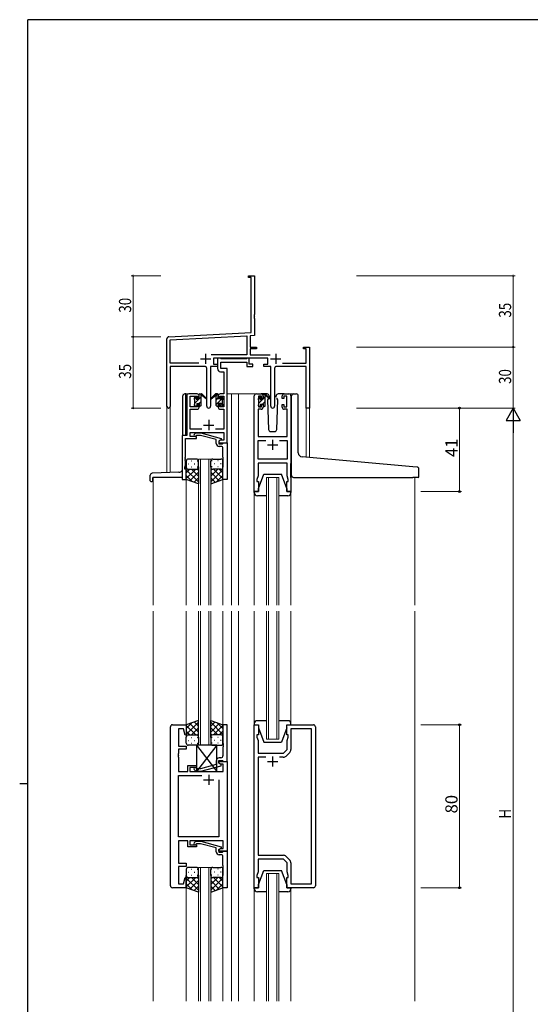
# Model space of a CAD drawing. Extents: x 0 to 1133, y 0 to 806.
# Drawn here: x 0 to 251, y 319 to 802 of the extents above; entities that cross this region are included whole.
import ezdxf

# ---------------------------------------------------------------- set-up
doc = ezdxf.new("R2010")
doc.units = 0
for name, color, linetype, lineweight in [('YKK_11', 7, 'CONTINUOUS', 30), ('YKK_12', 2, 'CONTINUOUS', 13), ('YKK_13', 4, 'CONTINUOUS', 30), ('YKK_D', 6, 'CONTINUOUS', 13)]:
    doc.layers.add(name, color=color, linetype=linetype, lineweight=lineweight)
doc.layers.add('YKK_ZWAK', color=7, linetype='CONTINUOUS')
doc.styles.get("Standard").update_dxf_attribs({"font": 'ROMANS.SHX', "bigfont": 'EXTFONT.SHX'})

# ---------------------------------------------------------------- blocks, each defined once
blk = doc.blocks.new('A201')
at = {"layer": 'YKK_ZWAK', "color": 254, "linetype": 'Continuous'}
for p, q in [((571, 410), (21, 410)), ((21, 35), (21, 410)), ((19, 222.5), (21, 222.5))]:
    blk.add_line(p, q, dxfattribs=at)

msp = doc.modelspace()

# ---------------------------------------------------------------- linework, layer by layer
at = {"layer": 'YKK_11', "color": 0, "linetype": 'ByBlock', "lineweight": -2}
for p, q in [((112.3, 676.28), (115.3, 676.28)), ((112.3, 675.38), (112.3, 676.28)), ((113.67, 675.38), (112.3, 675.38)), ((113.67, 648.45), (113.67, 675.38)), ((115.3, 676.28), (115.3, 657.24)), ((115.3, 657.24), (115.18, 657.06)), ((115.18, 657.06), (115.18, 656.51)), ((115.18, 656.51), (115.3, 656.33)), ((115.3, 656.24), (115.18, 656.06)), ((115.18, 656.06), (115.18, 655.51)), ((115.18, 655.51), (115.3, 655.33)), ((115.3, 656.33), (115.3, 656.24)), ((115.3, 655.33), (115.3, 646.91)), ((73.24, 646.33), (113.67, 648.45)), ((72.3, 612.1), (72.3, 645.33)), ((73.93, 644.74), (111.47, 646.7)), ((73.93, 633.41), (73.93, 644.74)), ((111.47, 646.7), (111.47, 637.41)), ((115.3, 646.91), (113.1, 646.79)), ((113.1, 646.79), (113.1, 641.28)), ((113.1, 641.28), (116.3, 641.28)), ((113.1, 640.38), (113.1, 637.41)), ((116.3, 640.38), (113.1, 640.38)), ((116.3, 641.28), (116.3, 640.38)), ((139.3, 641.28), (142.3, 641.28)), ((139.3, 640.38), (139.3, 641.28)), ((140.67, 640.38), (139.3, 640.38)), ((140.67, 633.41), (140.67, 640.38)), ((142.3, 641.28), (142.3, 611.28)), ((87.95, 633.41), (73.93, 633.41)), ((87.95, 633.41), (73.93, 633.41)), ((111.47, 637.41), (93.99, 637.41)), ((121.9, 635.78), (95.1, 635.78)), ((95.1, 635.78), (95.1, 632.78)), ((113.1, 637.41), (123, 637.41)), ((121.9, 632.78), (121.9, 635.78)), ((129.05, 633.41), (140.67, 633.41)), ((73.93, 631.78), (73.93, 612.1)), ((90.85, 631.78), (73.93, 631.78)), ((91.85, 612.23), (91.85, 630.78)), ((93.75, 631.78), (93.75, 612.23)), ((97.1, 631.78), (93.75, 631.78)), ((95.1, 632.78), (97.1, 632.78)), ((97.1, 632.78), (97.1, 631.78)), ((119.9, 632.78), (121.9, 632.78)), ((119.9, 631.78), (119.9, 632.78)), ((123.25, 631.78), (119.9, 631.78)), ((123.25, 612.23), (123.25, 631.78)), ((125.15, 630.78), (125.15, 612.23)), ((140.67, 631.78), (126.15, 631.78)), ((140.67, 611.28), (140.67, 631.78)), ((142.3, 611.28), (140.67, 611.28))]:
    msp.add_line(p, q, dxfattribs=at)
at = {"layer": 'YKK_11', "color": 2}
for p, q in [((88.8, 635.48), (93.8, 635.48)), ((91.3, 637.98), (91.3, 632.98)), ((123.2, 635.48), (128.2, 635.48)), ((125.7, 637.98), (125.7, 632.98))]:
    msp.add_line(p, q, dxfattribs=at)
at = {"layer": 'YKK_11', "linetype": 'ByBlock', "lineweight": -2, "ltscale": 0.5}
for p, q in [((98.43, 635.78), (97.1, 635.78)), ((97.1, 635.78), (97.1, 630.65)), ((98.7, 635.6), (98.43, 635.78)), ((98.88, 635.48), (98.7, 635.6)), ((98.73, 630.78), (98.73, 633.85)), ((98.73, 633.85), (111.5, 633.85)), ((111.34, 635.48), (98.88, 635.48)), ((111.52, 635.6), (111.34, 635.48)), ((111.5, 633.85), (111.5, 631.78)), ((111.8, 635.78), (111.52, 635.6)), ((112.7, 635.78), (111.8, 635.78)), ((112.7, 632.78), (112.7, 635.78)), ((98.6, 629.15), (100.17, 629.15)), ((101.8, 630.78), (98.73, 630.78)), ((100.17, 629.15), (100.17, 618.28)), ((101.8, 618.28), (101.8, 630.78)), ((111.5, 631.78), (114.4, 631.78)), ((114.4, 632.78), (112.7, 632.78)), ((114.4, 631.78), (114.4, 632.78)), ((82, 617.28), (82, 597.91)), ((87.1, 618.28), (83, 618.28)), ((83.63, 611.88), (83.63, 617.08)), ((83.63, 617.08), (87.3, 617.08)), ((87.3, 617.08), (87.3, 615.98)), ((87.3, 615.98), (88.1, 615.98)), ((88.1, 615.98), (88.1, 617.28)), ((97.5, 617.28), (97.5, 615.98)), ((97.5, 615.98), (98.3, 615.98)), ((98.3, 615.98), (98.3, 617.08)), ((98.3, 617.08), (100.17, 617.08)), ((100.17, 618.28), (98.5, 618.28)), ((100.17, 617.08), (100.17, 611.88)), ((101.8, 594.28), (101.8, 618.28)), ((115.2, 570.28), (115.2, 617.28)), ((116.2, 618.28), (118.5, 618.28)), ((118.7, 617.08), (117.2, 617.08)), ((117.2, 617.08), (117.2, 611.88)), ((118.7, 615.98), (118.7, 617.08)), ((119.5, 615.98), (118.7, 615.98)), ((119.5, 617.28), (119.5, 615.98)), ((128.9, 615.98), (128.9, 617.28)), ((129.7, 615.98), (128.9, 615.98)), ((131.2, 617.08), (129.7, 617.08)), ((129.7, 617.08), (129.7, 615.98)), ((129.9, 618.28), (132.2, 618.28)), ((131.2, 611.88), (131.2, 617.08)), ((133.2, 617.28), (133.2, 570.28)), ((87.3, 611.88), (83.63, 611.88)), ((83.63, 600.91), (83.63, 610.68)), ((83.63, 610.68), (87.1, 610.68)), ((88.1, 612.98), (87.3, 612.98)), ((87.3, 612.98), (87.3, 611.88)), ((88.1, 611.68), (88.1, 612.98)), ((98.3, 612.98), (97.5, 612.98)), ((97.5, 612.98), (97.5, 611.68)), ((98.3, 611.88), (98.3, 612.98)), ((100.17, 611.88), (98.3, 611.88)), ((98.5, 610.68), (100.17, 610.68)), ((100.17, 610.68), (100.17, 600.91)), ((118.5, 610.68), (117.13, 610.68)), ((117.13, 610.68), (117.13, 597.28)), ((117.2, 611.88), (118.7, 611.88)), ((118.7, 611.88), (118.7, 612.98)), ((118.7, 612.98), (119.5, 612.98)), ((119.5, 612.98), (119.5, 611.68)), ((128.9, 611.68), (128.9, 612.98)), ((128.9, 612.98), (129.7, 612.98)), ((129.7, 612.98), (129.7, 611.88)), ((129.7, 611.88), (131.2, 611.88)), ((131.27, 610.68), (129.9, 610.68)), ((131.27, 597.28), (131.27, 610.68)), ((89.45, 600.91), (83.63, 600.91)), ((100.17, 600.91), (96.15, 600.91)), ((82, 597.91), (79.8, 597.91)), ((79.8, 597.91), (79.8, 576.28)), ((81.43, 587.24), (81.43, 596.28)), ((81.43, 596.28), (86.8, 596.28)), ((83.63, 597.28), (83.63, 599.28)), ((83.63, 599.28), (100.17, 599.28)), ((86.8, 597.28), (83.63, 597.28)), ((85.67, 598.31), (86.45, 599.08)), ((86.45, 599.08), (88.89, 599.08)), ((86.94, 597.88), (86.52, 597.46)), ((86.8, 596.28), (86.8, 597.28)), ((88.73, 597.88), (86.94, 597.88)), ((96.49, 595.8), (88.73, 597.88)), ((88.89, 599.08), (98.99, 596.38)), ((96.49, 593.98), (96.49, 595.8)), ((98.99, 595.78), (97.79, 595.08)), ((97.79, 595.08), (97.79, 593.78)), ((98.66, 595.58), (97.8, 595.08)), ((97.8, 595.08), (97.8, 594.28)), ((100.17, 595.58), (98.66, 595.58)), ((98.99, 596.38), (98.99, 595.78)), ((100.17, 599.28), (100.17, 595.58)), ((117.13, 597.28), (131.27, 597.28)), ((117.13, 586.21), (117.13, 595.35)), ((117.13, 595.35), (120.85, 595.35)), ((127.55, 595.35), (131.27, 595.35)), ((127.55, 595.35), (131.27, 595.35)), ((131.27, 595.35), (131.27, 586.21)), ((97.79, 593.78), (99.59, 593.78)), ((97.8, 594.28), (101.8, 594.28)), ((98.79, 592.48), (97.99, 592.48)), ((99.59, 593.78), (99.79, 593.98)), ((99.79, 593.98), (100.09, 594.28)), ((99.79, 587.24), (99.79, 591.48)), ((100.09, 594.28), (101.79, 594.28)), ((101.79, 594.28), (101.79, 576.28)), ((81.31, 587.06), (81.43, 587.24)), ((81.31, 586.51), (81.31, 587.06)), ((81.43, 586.33), (81.31, 586.51)), ((81.31, 586.06), (81.43, 586.24)), ((81.31, 585.51), (81.31, 586.06)), ((81.43, 585.33), (81.31, 585.51)), ((81.43, 586.24), (81.43, 586.33)), ((81.43, 583.19), (81.43, 585.33)), ((99.91, 587.06), (99.79, 587.24)), ((99.79, 586.33), (99.91, 586.51)), ((99.79, 586.24), (99.79, 586.33)), ((99.91, 586.06), (99.79, 586.24)), ((99.79, 585.33), (99.91, 585.51)), ((99.79, 576.28), (99.79, 585.33)), ((99.91, 586.51), (99.91, 587.06)), ((99.91, 585.51), (99.91, 586.06)), ((131.27, 586.21), (117.13, 586.21)), ((81.1, 582.28), (81.43, 583.19)), ((81.1, 581.28), (81.1, 582.28)), ((81.8, 581.28), (81.1, 581.28)), ((81.8, 576.28), (81.8, 581.28)), ((131.27, 584.28), (117.13, 584.28)), ((117.13, 584.28), (117.13, 578.01)), ((131.27, 581.24), (131.27, 584.28)), ((131.39, 581.06), (131.27, 581.24)), ((131.27, 580.33), (131.39, 580.51)), ((131.27, 580.24), (131.27, 580.33)), ((131.39, 580.06), (131.27, 580.24)), ((131.39, 580.51), (131.39, 581.06)), ((79.8, 576.28), (81.8, 576.28)), ((101.79, 576.28), (99.79, 576.28)), ((117.13, 578.01), (116.5, 576.28)), ((116.5, 576.28), (116.5, 575.28)), ((131.27, 579.33), (131.39, 579.51)), ((131.27, 578.01), (131.27, 579.33)), ((131.9, 576.28), (131.27, 578.01)), ((131.39, 579.51), (131.39, 580.06)), ((131.9, 575.28), (131.9, 576.28)), ((116.5, 575.28), (117.2, 575.28)), ((117.2, 575.28), (117.2, 570.28)), ((131.2, 570.28), (131.2, 575.28)), ((131.2, 575.28), (131.9, 575.28)), ((117.2, 570.28), (115.2, 570.28)), ((133.2, 570.28), (131.2, 570.28)), ((74, 376.78), (74, 454.78)), ((75, 455.78), (81.8, 455.78)), ((81.8, 455.78), (81.8, 450.82)), ((101.8, 455.78), (99.8, 455.78)), ((99.8, 455.78), (99.8, 446.74)), ((101.8, 437.78), (101.8, 455.78)), ((115.2, 375.78), (115.2, 455.78)), ((115.2, 455.78), (117.2, 455.78)), ((117.2, 455.78), (117.2, 450.78)), ((131.2, 450.78), (131.2, 455.78)), ((131.2, 455.78), (144.2, 455.78)), ((145.2, 454.78), (145.2, 376.78)), ((80.44, 453.85), (78, 453.85)), ((78, 453.85), (78, 445.28)), ((81.28, 450.75), (80.44, 453.85)), ((81.8, 450.82), (81.28, 450.75)), ((117.2, 450.78), (116.5, 450.78)), ((116.5, 450.78), (116.5, 449.78)), ((116.5, 449.78), (117.13, 448.05)), ((131.9, 450.78), (131.2, 450.78)), ((131.27, 448.05), (131.9, 449.78)), ((131.9, 449.78), (131.9, 450.78)), ((143.27, 453.85), (133.2, 453.85)), ((133.2, 453.85), (133.2, 443.61)), ((143.27, 377.71), (143.27, 453.85)), ((78, 445.28), (81.8, 445.28)), ((81.8, 445.28), (81.8, 443.78)), ((99.8, 446.74), (99.92, 446.56)), ((99.92, 446.01), (99.8, 445.83)), ((99.8, 445.83), (99.8, 445.74)), ((99.8, 445.74), (99.92, 445.56)), ((99.92, 445.01), (99.8, 444.83)), ((99.8, 444.83), (99.8, 440.58)), ((99.92, 446.56), (99.92, 446.01)), ((99.92, 445.56), (99.92, 445.01)), ((117.13, 446.74), (117.01, 446.56)), ((117.01, 446.56), (117.01, 446.01)), ((117.01, 446.01), (117.13, 445.83)), ((117.13, 445.74), (117.01, 445.56)), ((117.01, 445.56), (117.01, 445.01)), ((117.01, 445.01), (117.13, 444.83)), ((117.13, 448.05), (117.13, 446.74)), ((117.13, 445.83), (117.13, 445.74)), ((117.13, 444.83), (117.13, 441.78)), ((131.27, 443.58), (131.27, 448.05)), ((78, 441.74), (77.88, 441.56)), ((77.88, 441.56), (77.88, 441.01)), ((77.88, 441.01), (78, 440.83)), ((78, 440.74), (77.88, 440.56)), ((77.88, 440.56), (77.88, 440.01)), ((77.88, 440.01), (78, 439.83)), ((81.8, 443.78), (78, 443.78)), ((78, 443.78), (78, 441.74)), ((78, 440.83), (78, 440.74)), ((117.13, 441.78), (129.47, 441.78)), ((129.47, 441.78), (131.27, 443.58)), ((132.61, 442.2), (130.85, 440.44)), ((78, 439.83), (78, 432.78)), ((82.6, 432.78), (82.6, 435.78)), ((82.6, 435.78), (86.8, 435.78)), ((86.8, 435.78), (86.8, 434.78)), ((96.5, 436.26), (88.73, 434.18)), ((88.89, 432.98), (99, 435.69)), ((96.5, 438.08), (96.5, 436.26)), ((97.8, 436.98), (97.8, 438.28)), ((97.8, 438.28), (99.6, 438.28)), ((97.8, 436.98), (97.8, 437.78)), ((97.8, 437.78), (101.8, 437.78)), ((99, 436.29), (97.8, 436.98)), ((98.66, 436.48), (97.8, 436.98)), ((98.8, 439.58), (98, 439.58)), ((99.87, 436.48), (98.66, 436.48)), ((99, 435.69), (99, 436.29)), ((99.6, 438.28), (99.8, 438.08)), ((99.8, 438.08), (100.1, 437.78)), ((99.87, 432.78), (99.87, 436.48)), ((100.1, 437.78), (101.8, 437.78)), ((101.8, 437.78), (101.8, 393.78)), ((120.85, 439.85), (117.13, 439.85)), ((120.85, 439.85), (117.13, 439.85)), ((117.13, 439.85), (117.13, 391.71)), ((129.44, 439.85), (127.55, 439.85)), ((78, 432.78), (82.6, 432.78)), ((78, 400.71), (78, 430.85)), ((78, 430.85), (89.45, 430.85)), ((86.8, 434.78), (83.6, 434.78)), ((83.6, 434.78), (83.6, 432.78)), ((83.6, 432.78), (99.87, 432.78)), ((85.67, 433.76), (86.45, 432.98)), ((86.45, 432.98), (88.89, 432.98)), ((86.94, 434.18), (86.52, 434.61)), ((88.73, 434.18), (86.94, 434.18)), ((97.8, 428.78), (97.8, 400.71)), ((97.8, 428.78), (97.8, 400.71)), ((97.8, 400.71), (78, 400.71)), ((82.6, 398.78), (78, 398.78)), ((78, 398.78), (78, 387.78)), ((82.6, 395.78), (82.6, 398.78)), ((99.87, 398.78), (83.6, 398.78)), ((83.6, 398.78), (83.6, 396.78)), ((83.6, 396.78), (86.8, 396.78)), ((85.67, 397.81), (86.45, 398.58)), ((86.45, 398.58), (88.89, 398.58)), ((86.95, 397.38), (86.52, 396.96)), ((86.8, 396.78), (86.8, 395.78)), ((88.74, 397.38), (86.95, 397.38)), ((96.5, 395.3), (88.74, 397.38)), ((88.89, 398.58), (99, 395.88)), ((99.87, 395.08), (99.87, 398.78)), ((86.8, 395.78), (82.6, 395.78)), ((96.5, 393.48), (96.5, 395.3)), ((99, 395.28), (97.8, 394.58)), ((97.8, 394.58), (98.66, 395.08)), ((97.8, 393.78), (97.8, 394.58)), ((97.8, 394.58), (97.8, 393.28)), ((101.8, 393.78), (97.8, 393.78)), ((97.8, 393.28), (99.6, 393.28)), ((98.8, 391.98), (98, 391.98)), ((98.66, 395.08), (99.87, 395.08)), ((99, 395.88), (99, 395.28)), ((99.6, 393.28), (99.8, 393.48)), ((99.8, 393.48), (100.1, 393.78)), ((100.1, 393.78), (101.8, 393.78)), ((101.8, 393.78), (101.8, 375.78)), ((117.13, 391.71), (129.44, 391.71)), ((78, 387.78), (81.8, 387.78)), ((81.8, 387.78), (81.8, 386.28)), ((99.8, 386.74), (99.8, 390.98)), ((129.47, 389.78), (117.13, 389.78)), ((117.13, 389.78), (117.13, 383.51)), ((131.27, 387.98), (129.47, 389.78)), ((130.85, 391.13), (132.61, 389.37)), ((131.27, 383.51), (131.27, 387.98)), ((133.2, 387.96), (133.2, 377.71)), ((81.8, 386.28), (78, 386.28)), ((78, 386.28), (78, 377.71)), ((99.92, 386.56), (99.8, 386.74)), ((99.8, 385.83), (99.92, 386.01)), ((99.8, 385.74), (99.8, 385.83)), ((99.92, 385.56), (99.8, 385.74)), ((99.8, 384.83), (99.92, 385.01)), ((99.8, 375.78), (99.8, 384.83)), ((99.92, 386.01), (99.92, 386.56)), ((99.92, 385.01), (99.92, 385.56)), ((117.13, 383.51), (116.5, 381.78)), ((131.9, 381.78), (131.27, 383.51)), ((78, 377.71), (80.44, 377.71)), ((80.44, 377.71), (81.28, 380.82)), ((81.28, 380.82), (81.8, 380.75)), ((81.8, 380.75), (81.8, 375.78)), ((116.5, 381.78), (116.5, 380.78)), ((116.5, 380.78), (117.2, 380.78)), ((117.2, 380.78), (117.2, 375.78)), ((131.2, 375.78), (131.2, 380.78)), ((131.2, 380.78), (131.9, 380.78)), ((131.9, 380.78), (131.9, 381.78)), ((133.2, 377.71), (143.27, 377.71)), ((81.8, 375.78), (75, 375.78)), ((101.8, 375.78), (99.8, 375.78)), ((117.2, 375.78), (115.2, 375.78)), ((144.2, 375.78), (131.2, 375.78))]:
    msp.add_line(p, q, dxfattribs=at)
at = {"layer": 'YKK_11', "ltscale": 0.5}
for p, q in [((92.8, 605.48), (92.8, 600.48)), ((90.3, 602.98), (95.3, 602.98)), ((124.2, 595.78), (124.2, 590.78)), ((121.7, 593.28), (126.7, 593.28)), ((124.2, 440.28), (124.2, 435.28)), ((121.7, 437.78), (126.7, 437.78)), ((92.8, 431.28), (92.8, 426.28)), ((90.3, 428.78), (95.3, 428.78))]:
    msp.add_line(p, q, dxfattribs=at)
at = {"layer": 'YKK_11', "color": 0, "linetype": 'ByBlock', "lineweight": -2}
for centre, radius, start, end in [((73.3, 645.33), 1, 93, 180), ((90.85, 630.78), 1, 0, 90), ((126.15, 630.78), 1, 90, 180), ((73.11, 612.1), 0.815, 180, 0), ((92.8, 612.23), 0.95, 180, 0), ((124.2, 612.23), 0.95, 180, 0)]:
    msp.add_arc(centre, radius, start, end, dxfattribs=at)
at = {"layer": 'YKK_11', "linetype": 'ByBlock', "lineweight": -2, "ltscale": 0.5}
for centre, radius, start, end in [((98.6, 630.65), 1.5, 180, 270), ((83, 617.28), 1, 90, 180), ((87.1, 617.28), 1, 0, 90), ((98.5, 617.28), 1, 90, 180), ((116.2, 617.28), 1, 90, 180), ((118.5, 617.28), 1, 0, 90), ((129.9, 617.28), 1, 90, 180), ((132.2, 617.28), 1, 0, 90), ((87.1, 611.68), 1, 270, 360), ((98.5, 611.68), 1, 180, 270), ((118.5, 611.68), 1, 270, 360), ((129.9, 611.68), 1, 180, 270), ((86.09, 597.88), 0.6, 135, 315), ((97.99, 593.98), 1.5, 180, 270), ((98.79, 591.48), 1, 0, 90), ((75, 454.78), 1, 90, 180), ((144.2, 454.78), 1, 0, 90), ((98.8, 440.58), 1, 270, 360), ((129.44, 441.85), 2, 270, 315), ((131.2, 443.61), 2, 315, 0), ((98, 438.08), 1.5, 90, 180), ((86.1, 434.18), 0.6, 45, 225), ((86.1, 397.38), 0.6, 135, 315), ((98, 393.48), 1.5, 180, 270), ((98.8, 390.98), 1, 0, 90), ((129.44, 389.71), 2, 45, 90), ((131.2, 387.96), 2, 360, 45), ((75, 376.78), 1, 180, 270), ((144.2, 376.78), 1, 270, 360)]:
    msp.add_arc(centre, radius, start, end, dxfattribs=at)
at = {"layer": 'YKK_12', "ltscale": 1.5}
for p, q in [((79.79, 618.28), (79.79, 618.28)), ((84.8, 618.28), (81.6, 618.28)), ((81.6, 618.28), (81.6, 618.18)), ((101.8, 618.28), (107.5, 618.28)), ((104, 618.28), (104, 514.53)), ((107.5, 618.28), (107.5, 514.53)), ((107.5, 618.28), (116.2, 618.28)), ((132.2, 618.28), (134.44, 618.28)), ((72.3, 579.57), (72.3, 612.1)), ((73.93, 612.1), (73.93, 579.63)), ((142.3, 611.28), (140.67, 611.28)), ((140.67, 611.28), (140.67, 587.11)), ((142.3, 611.28), (142.3, 586.97)), ((79.79, 595.28), (79.79, 595.28)), ((81.6, 595.28), (81.6, 595.18)), ((87.79, 514.53), (87.79, 586.28)), ((87.79, 586.28), (93.79, 586.28)), ((88.79, 586.28), (88.79, 514.53)), ((92.79, 514.53), (92.79, 586.28)), ((93.79, 586.28), (93.79, 514.53)), ((65.6, 577.28), (65.6, 514.53)), ((81.8, 576.78), (81.8, 514.53)), ((99.79, 576.78), (99.79, 514.53)), ((121.2, 514.53), (121.2, 577.28)), ((121.2, 577.28), (127.2, 577.28)), ((122.2, 577.28), (122.2, 514.53)), ((126.2, 514.53), (126.2, 577.28)), ((127.2, 577.28), (127.2, 514.53)), ((194, 577.27), (194, 514.53)), ((115.2, 569.7), (115.2, 514.53)), ((133.2, 569.7), (133.2, 514.53)), ((65.6, 511.53), (65.6, 320.03)), ((81.79, 511.53), (81.8, 455.28)), ((87.8, 445.78), (87.8, 511.53)), ((88.8, 511.53), (88.8, 445.78)), ((92.8, 445.78), (92.8, 511.53)), ((93.8, 511.53), (93.8, 445.78)), ((99.78, 511.53), (99.8, 455.28)), ((104, 511.53), (104, 320.03)), ((107.5, 511.53), (107.5, 320.03)), ((115.2, 456.28), (115.2, 511.53)), ((121.2, 448.78), (121.2, 511.53)), ((122.2, 511.53), (122.2, 448.78)), ((126.2, 448.78), (126.2, 511.53)), ((127.2, 511.53), (127.2, 448.78)), ((133.2, 456.28), (133.2, 511.53)), ((194, 511.53), (194, 320.03)), ((127.2, 448.78), (121.2, 448.78)), ((87.79, 320.03), (87.79, 385.78)), ((87.79, 385.78), (93.79, 385.78)), ((88.79, 385.78), (88.79, 320.03)), ((92.79, 320.03), (92.79, 385.78)), ((93.79, 385.78), (93.79, 320.03)), ((121.2, 320.03), (121.2, 382.78)), ((121.2, 382.78), (127.2, 382.78)), ((122.2, 382.78), (122.2, 320.03)), ((126.2, 320.03), (126.2, 382.78)), ((127.2, 382.78), (127.2, 320.03)), ((81.79, 376.28), (81.81, 320.03)), ((99.79, 376.28), (99.81, 320.03)), ((115.2, 375.28), (115.2, 320.03)), ((133.2, 375.28), (133.2, 320.03))]:
    msp.add_line(p, q, dxfattribs=at)
at = {"layer": 'YKK_12', "linetype": 'ByBlock', "lineweight": -2, "ltscale": 0.5}
for p, q in [((85.67, 397.81), (86.45, 398.58)), ((86.45, 398.58), (88.89, 398.58)), ((86.95, 397.38), (86.52, 396.96)), ((88.74, 397.38), (86.95, 397.38)), ((96.5, 395.3), (88.74, 397.38)), ((88.89, 398.58), (99, 395.88)), ((96.5, 393.48), (96.5, 395.3)), ((99, 395.28), (97.8, 394.58)), ((97.8, 394.58), (97.8, 393.28)), ((97.8, 393.28), (99.6, 393.28)), ((98.8, 391.98), (98, 391.98)), ((99, 395.88), (99, 395.28)), ((99.6, 393.28), (99.8, 393.48)), ((99.8, 393.48), (100.1, 393.78)), ((100.1, 393.78), (101.8, 393.78)), ((101.8, 393.78), (101.8, 375.78)), ((99.8, 386.74), (99.8, 390.98)), ((99.92, 386.56), (99.8, 386.74)), ((99.8, 385.83), (99.92, 386.01)), ((99.8, 385.74), (99.8, 385.83)), ((99.92, 385.56), (99.8, 385.74)), ((99.8, 384.83), (99.92, 385.01)), ((99.8, 375.78), (99.8, 384.83)), ((99.92, 386.01), (99.92, 386.56)), ((99.92, 385.01), (99.92, 385.56)), ((101.8, 375.78), (99.8, 375.78))]:
    msp.add_line(p, q, dxfattribs=at)
for centre, radius, start, end in [((86.1, 397.38), 0.6, 135, 315), ((98, 393.48), 1.5, 180, 270), ((98.8, 390.98), 1, 0, 90)]:
    msp.add_arc(centre, radius, start, end, dxfattribs=at)
at = {"layer": 'YKK_13', "linetype": 'Continuous', "ltscale": 1.5}
for p, q in [((80.1, 597.91), (80.1, 617.28)), ((81.6, 618.28), (81.1, 618.28)), ((81.6, 597.91), (81.6, 618.28)), ((85.8, 615.78), (86.85, 616.84)), ((86, 613.73), (89.1, 616.83)), ((87.99, 613.48), (89.1, 614.59)), ((88.12, 618.1), (88.28, 618.26)), ((96.5, 613.01), (99.78, 616.29)), ((96.5, 615.25), (97.5, 616.25)), ((96.67, 617.67), (97.27, 618.27)), ((117.2, 615.75), (118.18, 616.72)), ((117.4, 613.7), (119.38, 615.68)), ((119.22, 613.28), (120.5, 614.56)), ((119.5, 615.8), (120.5, 616.8)), ((98.7, 612.96), (99.6, 613.86)), ((118.03, 612.09), (118.3, 612.35)), ((120.28, 612.1), (120.48, 612.3)), ((64.1, 575.58), (64.1, 578.32)), ((78.17, 579.77), (65.06, 579.32)), ((65.3, 575.58), (65.3, 577.28)), ((79.8, 577.28), (65.3, 577.28)), ((64.4, 575.28), (65, 575.28))]:
    msp.add_line(p, q, dxfattribs=at)
at = {"layer": 'YKK_13', "ltscale": 1.5}
for p, q in [((85.8, 615.58), (85.8, 616.18)), ((85.88, 616.4), (86.38, 616.9)), ((86, 613.28), (86, 615.38)), ((86.9, 616.68), (86.9, 616.34)), ((87.36, 615.88), (88.1, 615.88)), ((88.1, 615.88), (88.1, 617.98)), ((88.4, 618.28), (89.19, 618.28)), ((89.1, 617.78), (89.1, 618.28)), ((89.1, 612.58), (89.1, 617.18)), ((89.38, 618.21), (91.56, 616.17)), ((91.53, 615.82), (89.39, 617.52)), ((96.21, 618.21), (94.03, 616.17)), ((94.06, 615.82), (96.2, 617.52)), ((97.2, 618.28), (96.41, 618.28)), ((96.5, 617.78), (96.5, 618.28)), ((96.5, 612.58), (96.5, 617.18)), ((97.5, 615.88), (97.5, 617.98)), ((98.24, 615.88), (97.5, 615.88)), ((98.7, 616.68), (98.7, 616.34)), ((99.71, 616.4), (99.21, 616.9)), ((99.6, 613.28), (99.6, 615.38)), ((99.8, 615.58), (99.8, 616.18)), ((117.2, 615.38), (117.2, 615.98)), ((117.28, 616.2), (117.78, 616.7)), ((117.4, 613.08), (117.4, 615.18)), ((118.3, 616.48), (118.3, 616.14)), ((121.48, 618.28), (118.5, 618.28)), ((118.76, 615.68), (119.5, 615.68)), ((119.5, 615.68), (119.5, 617.78)), ((119.8, 618.08), (120.59, 618.08)), ((120.5, 617.58), (120.5, 618.08)), ((120.5, 612.38), (120.5, 616.98)), ((120.78, 618.01), (122.96, 615.97)), ((122.93, 615.62), (120.79, 617.32)), ((122.1, 616.08), (121.65, 615.32)), ((121.65, 615.32), (122.16, 600.75)), ((122.5, 616.78), (122.28, 616.4)), ((122.48, 617.32), (122.5, 616.78)), ((125.89, 616.78), (125.91, 617.32)), ((126.04, 616.53), (125.89, 616.78)), ((126.74, 615.32), (126.21, 616.22)), ((126.23, 600.75), (126.74, 615.32)), ((129.9, 618.28), (126.91, 618.28)), ((133.5, 587.74), (133.5, 617.28)), ((134.5, 618.28), (135.8, 618.28)), ((136.8, 589.28), (136.8, 617.28)), ((85.8, 612.58), (85.8, 613.08)), ((86.6, 612.28), (86.1, 612.28)), ((86.9, 613.48), (86.9, 612.58)), ((86.9, 613.48), (88.1, 613.48)), ((88.1, 613.48), (88.1, 612.58)), ((88.8, 612.28), (88.4, 612.28)), ((96.8, 612.28), (97.2, 612.28)), ((98.7, 613.48), (97.5, 613.48)), ((97.5, 613.48), (97.5, 612.58)), ((98.7, 613.48), (98.7, 612.58)), ((99, 612.28), (99.5, 612.28)), ((99.8, 612.58), (99.8, 613.08)), ((117.2, 612.38), (117.2, 612.88)), ((118, 612.08), (117.5, 612.08)), ((118.3, 613.28), (118.3, 612.38)), ((118.3, 613.28), (119.5, 613.28)), ((119.5, 613.28), (119.5, 612.38)), ((120.2, 612.08), (119.8, 612.08)), ((123.16, 599.78), (125.23, 599.78)), ((81.79, 585.28), (81.79, 582.28)), ((86.79, 586.28), (82.79, 586.28)), ((84.13, 585.34), (84.33, 585.34)), ((87.16, 585.34), (87.36, 585.34)), ((87.79, 582.28), (87.79, 585.28)), ((93.79, 582.28), (93.79, 585.28)), ((94.43, 585.34), (94.23, 585.34)), ((94.79, 586.28), (98.79, 586.28)), ((97.46, 585.34), (97.26, 585.34)), ((99.79, 585.28), (99.79, 582.28)), ((133.5, 578.27), (133.5, 587.74)), ((193.08, 582.52), (138.62, 587.29)), ((81.79, 576.28), (81.79, 582.28)), ((86.41, 581.28), (81.79, 576.66)), ((83.59, 581.28), (81.79, 579.49)), ((81.79, 581.02), (87.79, 575.02)), ((82.71, 583.92), (82.91, 583.92)), ((82.79, 581.28), (86.39, 581.28)), ((83.19, 581.28), (86.79, 581.28)), ((84.13, 582.51), (84.33, 582.51)), ((84.35, 581.28), (87.79, 577.84)), ((85.74, 583.92), (85.94, 583.92)), ((87.13, 581.34), (87.79, 580.67)), ((87.16, 582.51), (87.36, 582.51)), ((87.79, 582.51), (87.79, 574.14)), ((93.79, 582.51), (93.79, 574.14)), ((94.46, 581.34), (93.79, 580.67)), ((97.23, 581.28), (93.79, 577.84)), ((99.79, 581.02), (93.79, 575.02)), ((94.43, 582.51), (94.23, 582.51)), ((98.39, 581.28), (94.79, 581.28)), ((95.17, 581.28), (99.79, 576.66)), ((98.79, 581.28), (95.19, 581.28)), ((95.84, 583.92), (95.64, 583.92)), ((97.46, 582.51), (97.26, 582.51)), ((98, 581.28), (99.79, 579.49)), ((98.87, 583.92), (98.67, 583.92)), ((99.79, 576.28), (99.79, 582.28)), ((133.2, 577.27), (133.2, 584.08)), ((195.08, 582.35), (193.08, 582.52)), ((196, 577.57), (196, 581.35)), ((81.79, 578.19), (84.75, 575.23)), ((87.79, 574.14), (81.79, 576.28)), ((87.79, 579.84), (83.6, 575.64)), ((87.79, 577.01), (85.68, 574.9)), ((93.79, 579.84), (97.99, 575.64)), ((93.79, 577.01), (95.9, 574.9)), ((93.79, 574.14), (99.79, 576.28)), ((99.79, 578.19), (96.83, 575.23)), ((117.2, 571.78), (119.8, 578.78)), ((119.8, 578.78), (128.6, 578.78)), ((131.2, 571.78), (128.6, 578.78)), ((134.5, 577.27), (193, 577.27)), ((195.7, 577.27), (193, 577.27)), ((117.2, 570.28), (117.2, 571.78)), ((131.2, 571.78), (131.2, 570.28)), ((115.2, 569.78), (115.2, 570.28)), ((115.2, 570.28), (117.2, 570.28)), ((121.2, 568.28), (116.7, 568.28)), ((131.7, 568.28), (127.2, 568.28)), ((131.2, 570.28), (133.2, 570.28)), ((133.2, 570.28), (133.2, 569.78)), ((87.8, 457.93), (81.8, 455.78)), ((81.8, 451.05), (87.8, 457.05)), ((81.8, 453.88), (84.76, 456.84)), ((81.8, 455.78), (81.8, 449.78)), ((86.42, 450.78), (81.8, 455.4)), ((87.8, 452.23), (83.6, 456.43)), ((87.8, 455.06), (85.68, 457.17)), ((87.8, 449.56), (87.8, 457.93)), ((93.79, 449.56), (93.79, 457.93)), ((93.79, 457.93), (99.79, 455.78)), ((93.79, 455.06), (95.91, 457.17)), ((99.79, 451.05), (93.79, 457.05)), ((93.79, 452.23), (97.99, 456.43)), ((95.17, 450.78), (99.79, 455.4)), ((99.79, 453.88), (96.83, 456.84)), ((99.79, 455.78), (99.79, 449.78)), ((115.2, 456.28), (115.2, 455.78)), ((115.2, 455.78), (117.2, 455.78)), ((121.2, 457.78), (116.7, 457.78)), ((117.2, 455.78), (117.2, 454.28)), ((131.7, 457.78), (127.2, 457.78)), ((131.2, 455.78), (133.2, 455.78)), ((131.2, 454.28), (131.2, 455.78)), ((133.2, 455.78), (133.2, 456.28)), ((83.59, 450.78), (81.8, 452.58)), ((81.8, 446.78), (81.8, 449.78)), ((82.8, 450.78), (86.4, 450.78)), ((83.2, 450.78), (86.8, 450.78)), ((84.36, 450.78), (87.8, 454.22)), ((87.13, 450.73), (87.8, 451.4)), ((87.8, 449.78), (87.8, 446.78)), ((97.23, 450.78), (93.79, 454.22)), ((94.46, 450.73), (93.79, 451.4)), ((93.79, 449.78), (93.79, 446.78)), ((98.39, 450.78), (94.79, 450.78)), ((98.79, 450.78), (95.19, 450.78)), ((98, 450.78), (99.79, 452.58)), ((99.79, 446.78), (99.79, 449.78)), ((117.2, 454.28), (119.8, 447.28)), ((131.2, 454.28), (128.6, 447.28)), ((82.72, 448.15), (82.92, 448.15)), ((86.8, 445.78), (82.8, 445.78)), ((84.13, 449.56), (84.33, 449.56)), ((84.13, 446.73), (84.33, 446.73)), ((85.75, 448.15), (85.95, 448.15)), ((96.8, 445.78), (86.8, 432.78)), ((86.8, 445.78), (96.8, 432.78)), ((96.8, 445.78), (86.8, 445.78)), ((86.8, 445.78), (86.8, 432.78)), ((87.16, 449.56), (87.36, 449.56)), ((87.16, 446.73), (87.36, 446.73)), ((94.43, 449.56), (94.23, 449.56)), ((94.43, 446.73), (94.23, 446.73)), ((94.79, 445.78), (98.79, 445.78)), ((95.84, 448.15), (95.64, 448.15)), ((96.8, 432.78), (96.8, 445.78)), ((97.46, 449.56), (97.26, 449.56)), ((97.46, 446.73), (97.26, 446.73)), ((98.87, 448.15), (98.67, 448.15)), ((119.8, 447.28), (128.6, 447.28)), ((86.8, 432.78), (96.8, 432.78)), ((81.79, 384.78), (81.79, 381.78)), ((82.71, 383.42), (82.91, 383.42)), ((86.79, 385.78), (82.79, 385.78)), ((84.13, 384.84), (84.33, 384.84)), ((84.13, 382.01), (84.33, 382.01)), ((85.74, 383.42), (85.94, 383.42)), ((87.16, 384.84), (87.36, 384.84)), ((87.16, 382.01), (87.36, 382.01)), ((87.79, 381.78), (87.79, 384.78)), ((87.79, 382.01), (87.79, 373.64)), ((93.79, 381.78), (93.79, 384.78)), ((93.79, 382.01), (93.79, 373.64)), ((94.42, 384.84), (94.22, 384.84)), ((94.42, 382.01), (94.22, 382.01)), ((94.79, 385.78), (98.79, 385.78)), ((95.84, 383.42), (95.64, 383.42)), ((97.45, 384.84), (97.25, 384.84)), ((97.45, 382.01), (97.25, 382.01)), ((98.87, 383.42), (98.67, 383.42)), ((99.79, 384.78), (99.79, 381.78)), ((117.2, 377.28), (119.8, 384.28)), ((119.8, 384.28), (128.6, 384.28)), ((131.2, 377.28), (128.6, 384.28)), ((81.79, 375.78), (81.79, 381.78)), ((86.41, 380.78), (81.79, 376.16)), ((83.58, 380.78), (81.79, 378.99)), ((81.79, 380.52), (87.79, 374.52)), ((81.79, 377.69), (84.75, 374.73)), ((82.79, 380.78), (86.39, 380.78)), ((83.19, 380.78), (86.79, 380.78)), ((87.79, 379.34), (83.6, 375.14)), ((84.35, 380.78), (87.79, 377.34)), ((87.12, 380.84), (87.79, 380.17)), ((94.46, 380.84), (93.79, 380.17)), ((97.23, 380.78), (93.79, 377.34)), ((99.79, 380.52), (93.79, 374.52)), ((93.79, 379.34), (97.99, 375.14)), ((98.39, 380.78), (94.79, 380.78)), ((95.17, 380.78), (99.79, 376.16)), ((98.79, 380.78), (95.19, 380.78)), ((99.79, 377.69), (96.83, 374.73)), ((98, 380.78), (99.79, 378.99)), ((99.79, 375.78), (99.79, 381.78)), ((117.2, 375.78), (117.2, 377.28)), ((131.2, 377.28), (131.2, 375.78)), ((87.79, 373.64), (81.79, 375.78)), ((87.79, 376.51), (85.68, 374.4)), ((93.79, 376.51), (95.9, 374.4)), ((93.79, 373.64), (99.79, 375.78)), ((115.2, 375.78), (117.2, 375.78)), ((115.2, 375.28), (115.2, 375.78)), ((121.2, 373.78), (116.7, 373.78)), ((131.7, 373.78), (127.2, 373.78)), ((131.2, 375.78), (133.2, 375.78)), ((133.2, 375.78), (133.2, 375.28))]:
    msp.add_line(p, q, dxfattribs=at)
at = {"layer": 'YKK_13', "linetype": 'Continuous', "ltscale": 1.5}
for centre, radius, start, end in [((81.1, 617.28), 1, 90, 180), ((78.1, 581.77), 2, 272, 328.2117), ((65.1, 578.32), 1, 92, 180), ((64.4, 575.58), 0.3, 180, 270), ((65, 575.58), 0.3, 270, 0)]:
    msp.add_arc(centre, radius, start, end, dxfattribs=at)
at = {"layer": 'YKK_13', "ltscale": 1.5}
for centre, radius, start, end in [((86.1, 616.18), 0.3, 135, 180), ((86, 615.58), 0.2, 180, 270), ((86.6, 616.68), 0.3, 0, 135), ((86.9, 615.88), 0.25, 123.0557, 326.9443), ((86.6, 616.34), 0.3, 303.0557, 0), ((87.36, 615.58), 0.3, 90, 146.9443), ((88.4, 617.98), 0.3, 90, 180), ((89.1, 617.58), 0.2, 20.8833, 233.1301), ((88.8, 617.18), 0.3, 0, 53.1301), ((89.19, 617.98), 0.3, 49.8974, 90), ((89.56, 617.76), 0.3, 200.8833, 234.62), ((91.64, 615.98), 0.2, 234.62, 114.62), ((93.95, 615.98), 0.2, 65.38, 305.38), ((96.03, 617.76), 0.3, 305.38, 339.1167), ((96.41, 617.98), 0.3, 90, 130.1026), ((96.5, 617.58), 0.2, 306.8699, 159.1167), ((96.8, 617.18), 0.3, 126.8699, 180), ((97.2, 617.98), 0.3, 0, 90), ((98.24, 615.58), 0.3, 33.0557, 90), ((98.7, 615.88), 0.25, 213.0557, 56.9443), ((99, 616.68), 0.3, 45, 180), ((99, 616.34), 0.3, 180, 236.9443), ((99.6, 615.58), 0.2, 270, 0), ((99.5, 616.18), 0.3, 0, 45), ((117.5, 615.98), 0.3, 135, 180), ((117.4, 615.38), 0.2, 180, 270), ((118, 616.48), 0.3, 0, 135), ((118.3, 615.68), 0.25, 123.0557, 326.9443), ((118, 616.14), 0.3, 303.0557, 0), ((118.76, 615.38), 0.3, 90, 146.9443), ((119.8, 617.78), 0.3, 90, 180), ((120.5, 617.38), 0.2, 20.8833, 233.1301), ((120.2, 616.98), 0.3, 0, 53.1301), ((120.59, 617.78), 0.3, 49.8974, 90), ((120.96, 617.56), 0.3, 200.8833, 234.62), ((121.48, 617.28), 1, 2, 90), ((123.05, 615.78), 0.2, 234.62, 114.62), ((126.91, 617.28), 1, 90, 178), ((134.5, 617.28), 1, 90, 180), ((135.8, 617.28), 1, 0, 90), ((86, 613.08), 0.2, 90, 180), ((86.1, 612.58), 0.3, 180, 270), ((86.6, 612.58), 0.3, 270, 0), ((88.4, 612.58), 0.3, 180, 270), ((88.8, 612.58), 0.3, 270, 0), ((96.8, 612.58), 0.3, 180, 270), ((97.2, 612.58), 0.3, 270, 0), ((99, 612.58), 0.3, 180, 270), ((99.5, 612.58), 0.3, 270, 0), ((99.6, 613.08), 0.2, 0, 90), ((117.4, 612.88), 0.2, 90, 180), ((117.5, 612.38), 0.3, 180, 270), ((118, 612.38), 0.3, 270, 0), ((119.8, 612.38), 0.3, 180, 270), ((120.2, 612.38), 0.3, 270, 0), ((123.16, 600.78), 1, 182, 270), ((125.23, 600.78), 1, 270, 358), ((82.79, 585.28), 1, 90, 180), ((86.79, 585.28), 1, 0, 90), ((94.79, 585.28), 1, 90, 180), ((98.79, 585.28), 1, 0, 90), ((138.8, 589.28), 2, 180, 265), ((82.79, 582.28), 1, 180, 270), ((82.79, 582.28), 1, 180, 270), ((86.79, 582.28), 1, 270, 0), ((86.79, 582.28), 1, 270, 0), ((94.79, 582.28), 1, 180, 270), ((94.79, 582.28), 1, 180, 270), ((98.79, 582.28), 1, 270, 0), ((98.79, 582.28), 1, 270, 0), ((195, 581.35), 1, 0, 85), ((134.5, 578.27), 1, 180, 224.427), ((134.5, 578.27), 1, 224.427, 270), ((134.5, 578.27), 1, 224.427, 238.6331), ((195.7, 577.57), 0.3, 270, 0), ((116.7, 569.78), 1.5, 180, 270), ((131.7, 569.78), 1.5, 270, 0), ((116.7, 456.28), 1.5, 90, 180), ((131.7, 456.28), 1.5, 0, 90), ((82.8, 449.78), 1, 90, 180), ((82.8, 449.78), 1, 90, 180), ((86.8, 449.78), 1, 360, 90), ((86.8, 449.78), 1, 360, 90), ((94.79, 449.78), 1, 90, 180), ((94.79, 449.78), 1, 90, 180), ((98.79, 449.78), 1, 360, 90), ((98.79, 449.78), 1, 360, 90), ((82.8, 446.78), 1, 180, 270), ((86.8, 446.78), 1, 270, 360), ((94.79, 446.78), 1, 180, 270), ((98.79, 446.78), 1, 270, 360), ((82.79, 384.78), 1, 90, 180), ((86.79, 384.78), 1, 0, 90), ((94.79, 384.78), 1, 90, 180), ((98.79, 384.78), 1, 0, 90), ((82.79, 381.78), 1, 180, 270), ((82.79, 381.78), 1, 180, 270), ((86.79, 381.78), 1, 270, 0), ((86.79, 381.78), 1, 270, 0), ((94.79, 381.78), 1, 180, 270), ((94.79, 381.78), 1, 180, 270), ((98.79, 381.78), 1, 270, 0), ((98.79, 381.78), 1, 270, 0), ((116.7, 375.28), 1.5, 180, 270), ((131.7, 375.28), 1.5, 270, 0)]:
    msp.add_arc(centre, radius, start, end, dxfattribs=at)
at = {"layer": 'YKK_D'}
for p, q in [((69.3, 676.28), (54.73, 676.28)), ((55.73, 676.28), (55.73, 646.28)), ((165.3, 676.28), (243.3, 676.28)), ((242.3, 676.28), (242.3, 641.28)), ((69.3, 646.28), (54.73, 646.28)), ((69.3, 646.28), (54.73, 646.28)), ((55.73, 646.28), (55.73, 611.28)), ((165.3, 641.28), (243.3, 641.28)), ((165.3, 641.28), (243.3, 641.28)), ((242.3, 641.28), (242.3, 611.28)), ((69.3, 611.28), (54.73, 611.28)), ((165.3, 611.28), (243.3, 611.28)), ((165.3, 611.28), (243.3, 611.28)), ((242.3, 604.28), (242.3, 218.28))]:
    msp.add_line(p, q, dxfattribs=at)
at = {"layer": 'YKK_D', "ltscale": 1.5}
for p, q in [((197, 611.28), (217, 611.28)), ((216, 570.28), (216, 611.28)), ((197, 570.28), (217, 570.28)), ((197, 455.78), (217, 455.78)), ((216, 455.78), (216, 375.78)), ((197, 375.78), (217, 375.78))]:
    msp.add_line(p, q, dxfattribs=at)
at = {"layer": 'YKK_D', "lineweight": -2}
for p, q in [((242.3, 611.28), (238.8, 605.22)), ((242.3, 611.28), (242.3, 599.16)), ((242.3, 611.28), (245.8, 605.22)), ((238.8, 605.22), (245.8, 605.22))]:
    msp.add_line(p, q, dxfattribs=at)
at = {"layer": 'YKK_D', "linetype": 'ByBlock', "const_width": 0.85}
for points in [[(55.73, 676.18, 1), (55.73, 676.39, 1)], [(242.3, 676.18, 1), (242.3, 676.39, 1)], [(55.73, 646.39, 1), (55.73, 646.18, 1)], [(55.73, 646.18, 1), (55.73, 646.39, 1)], [(242.3, 641.18, 1), (242.3, 641.39, 1)], [(242.3, 641.39, 1), (242.3, 641.18, 1)], [(55.73, 611.39, 1), (55.73, 611.18, 1)]]:
    msp.add_lwpolyline(points, format="xyb", close=True, dxfattribs=at)
at = {"layer": 'YKK_D', "linetype": 'ByBlock', "lineweight": -2}
for centre in [(216, 611.28), (216, 570.28), (216, 455.78), (216, 375.78)]:
    msp.add_circle(centre, 0.425, dxfattribs=at)

# ---------------------------------------------------------------- block references
at = {"layer": 'YKK_ZWAK', "xscale": 1.9999999992, "yscale": 1.9999999992, "zscale": 1.9999999992}
msp.add_blockref('A201', (-38, -18), dxfattribs=at)

# ---------------------------------------------------------------- texts
at = {"layer": 'YKK_D', "width": 0.8}
for s, p in [('30', (54.73, 658.15)), ('35', (241.3, 655.71)), ('35', (54.73, 625.71)), ('30', (241.3, 623.15)), ('H', (241.3, 409.74))]:
    msp.add_text(s, height=6, rotation=90, dxfattribs=at).set_placement(p)
at = {"layer": 'YKK_D'}
for s, p in [('41', (215, 587.26)), ('80', (215, 412.26))]:
    msp.add_text(s, height=6, rotation=90, dxfattribs=at).set_placement(p)

doc.saveas('drawing.dxf')
